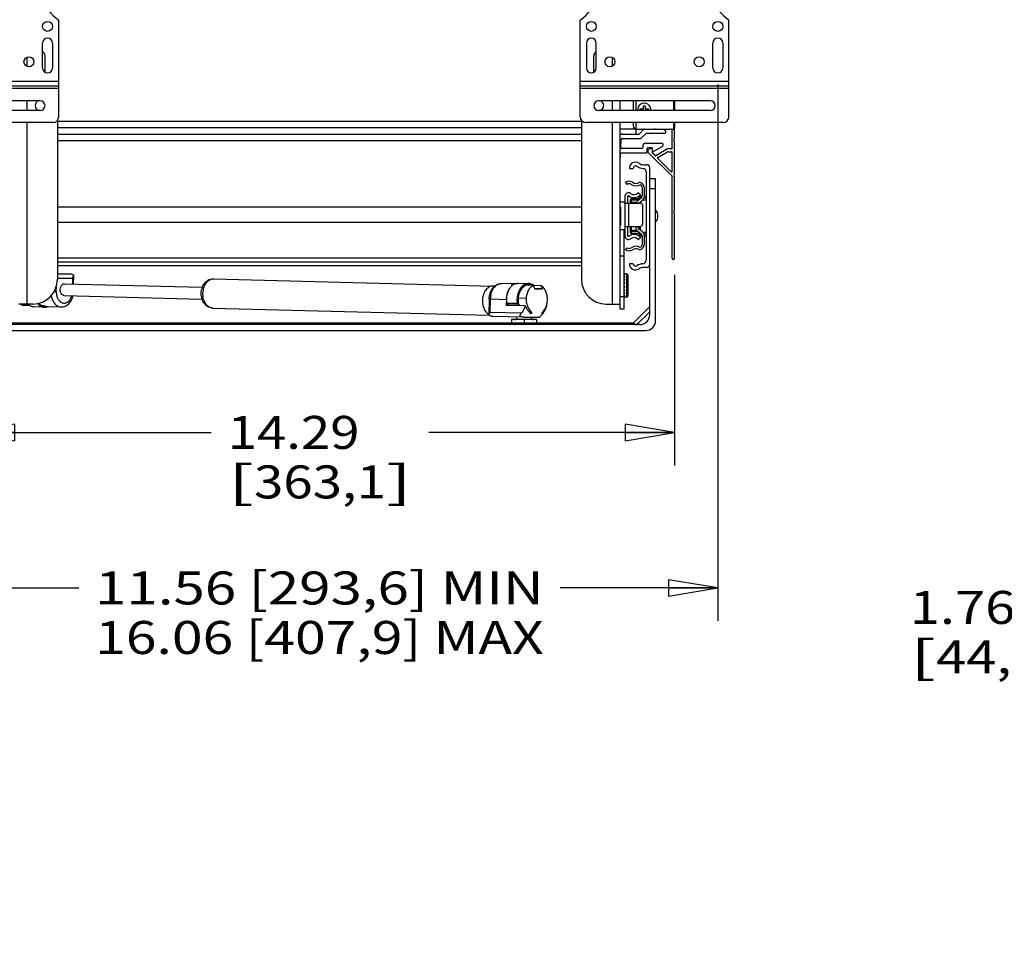
# Model space of a CAD drawing. Units: inches. Extents: x 0 to 17, y 0 to 11.
# Drawn here: x 2.1 to 5.8, y 3.8 to 7.3 of the extents above; entities that cross this region are included whole.
import ezdxf
from ezdxf.enums import TextEntityAlignment as Align

# ---------------------------------------------------------------- set-up
doc = ezdxf.new("R2010")
doc.units = ezdxf.units.IN
doc.header["$LTSCALE"] = 0.935
doc.header["$MEASUREMENT"] = 0
doc.layers.get('0').update_dxf_attribs({"linetype": 'CONTINUOUS'})
doc.layers.add('02___PRT_ALL_AXES', color=7, linetype='CONTINUOUS')
doc.styles.get("Standard").update_dxf_attribs({"font": 'bluprnt.ttf'})
doc.dimstyles.new('DIMSTYLE_1', dxfattribs={"dimtxt": 0.125, "dimasz": 0.1875, "dimexe": 0.125, "dimexo": 0.0625, "dimgap": 0.0625, "dimtad": 0, "dimtih": 1, "dimtoh": 1, "dimdec": 3, "dimlfac": 5.319149, "dimzin": 4, "dimdsep": 46, "dimtxsty": 'Standard', "dimblk": 'CLOSED', "dimblk1": 'CLOSED', "dimblk2": 'CLOSED', "dimcen": 0.09, "dimadec": 3, "dimazin": 1, "dimtfac": 1, "dimtdec": 3, "dimtofl": 0, "dimtmove": 0, "dimatfit": 3, "dimldrblk": 'CLOSED', "dimfxl": 0, "dimtolj": 1, "dimtzin": 4, "dimarcsym": 0})
doc.dimstyles.new('DIMSTYLE_2', dxfattribs={"dimtxt": 0.125, "dimasz": 0.1875, "dimexe": 0.125, "dimexo": 0.0625, "dimgap": 0.0625, "dimtad": 0, "dimtih": 1, "dimtoh": 1, "dimlfac": 5.319149, "dimzin": 4, "dimdsep": 46, "dimtxsty": 'Standard', "dimblk": 'CLOSED', "dimblk1": 'CLOSED', "dimblk2": 'CLOSED', "dimcen": 0.09, "dimadec": 3, "dimazin": 1, "dimtfac": 1, "dimtdec": 3, "dimtofl": 0, "dimtmove": 0, "dimatfit": 3, "dimldrblk": 'CLOSED', "dimfxl": 0, "dimtolj": 1, "dimtzin": 4, "dimarcsym": 0})

# ---------------------------------------------------------------- blocks, each defined once
blk = doc.blocks.new('_CLOSED')
at = {"color": 0, "linetype": 'ByBlock'}
for p, q in [((0, 0), (-1, 0.167)), ((-1, 0.167), (-1, -0.167)), ((-1, -0.167), (0, 0)), ((-1, 0), (0, 0))]:
    blk.add_line(p, q, dxfattribs=at)
blk = doc.blocks.new('*D1')
at = {"color": 7, "linetype": 'Continuous'}
for p, q in [((1.7029, 7.0544), (1.7029, 5.0844)), ((4.7226, 7.0544), (4.7226, 5.0844)), ((1.7029, 5.1469), (2.3002, 5.1469)), ((4.7226, 5.1469), (4.1252, 5.1469)), ((1.7029, 5.0844), (1.7029, 5.0219)), ((4.7226, 5.0844), (4.7226, 5.0219))]:
    blk.add_line(p, q, dxfattribs=at)
at = {"color": 7, "linetype": 'Continuous', "xscale": 0.1875, "yscale": 0.1875, "zscale": 0.1875, "rotation": 180}
blk.add_blockref('_CLOSED', (1.7029, 5.1469), dxfattribs=at)
at = {"color": 7, "linetype": 'Continuous', "xscale": 0.1875, "yscale": 0.1875, "zscale": 0.1875}
blk.add_blockref('_CLOSED', (4.7226, 5.1469), dxfattribs=at)
at = {"color": 7, "linetype": 'Continuous'}
for s, p, p2 in [('11.56 [293,6] MIN', (2.3627, 5.0844), (4.0627, 5.0844)), ('16.06 [407,9] MAX', (2.3627, 4.8969), (4.0627, 4.8969))]:
    blk.add_text(s, height=0.125, dxfattribs=at).set_placement(p, p2, align=Align.FIT)
blk = doc.blocks.new('*D2')
at = {"color": 7, "linetype": 'Continuous'}
for p, q in [((1.871, 6.3335), (1.871, 5.6113)), ((4.5584, 6.3335), (4.5584, 5.6113)), ((1.871, 5.7363), (2.8022, 5.7363)), ((4.5584, 5.7363), (3.6272, 5.7363))]:
    blk.add_line(p, q, dxfattribs=at)
at = {"color": 7, "linetype": 'Continuous', "xscale": 0.1875, "yscale": 0.1875, "zscale": 0.1875, "rotation": 180}
blk.add_blockref('_CLOSED', (1.871, 5.7363), dxfattribs=at)
at = {"color": 7, "linetype": 'Continuous', "xscale": 0.1875, "yscale": 0.1875, "zscale": 0.1875}
blk.add_blockref('_CLOSED', (4.5584, 5.7363), dxfattribs=at)
at = {"color": 7, "linetype": 'Continuous'}
for s, p, p2 in [('14.29', (2.8647, 5.6738), (3.3647, 5.6738)), ('[', (2.8647, 5.4863), (2.9647, 5.4863)), ('363,1', (2.9647, 5.4863), (3.4647, 5.4863)), (']', (3.4647, 5.4863), (3.5647, 5.4863))]:
    blk.add_text(s, height=0.125, dxfattribs=at).set_placement(p, p2, align=Align.FIT)
blk = doc.blocks.new('*D8')
at = {"color": 7, "linetype": 'Continuous'}
for p, q in [((6.2999, 5.0733), (6.1124, 5.0733)), ((6.2999, 4.6654), (6.2999, 5.0733)), ((7.5998, 4.6654), (6.1749, 4.6654)), ((7.9194, 4.335), (6.1749, 4.335)), ((6.2999, 4.335), (6.2999, 3.835))]:
    blk.add_line(p, q, dxfattribs=at)
at = {"color": 7, "linetype": 'Continuous', "xscale": 0.1875, "yscale": 0.1875, "zscale": 0.1875}
for p, rotation in [((6.2999, 4.6654), 270), ((6.2999, 4.335), 90)]:
    blk.add_blockref('_CLOSED', p, dxfattribs=dict(at, rotation=rotation))
at = {"color": 7, "linetype": 'Continuous'}
for s, p, p2 in [('1.76', (5.4499, 5.0108), (5.8499, 5.0108)), ('[', (5.4499, 4.8233), (5.5499, 4.8233)), ('44,6', (5.5499, 4.8233), (5.9499, 4.8233)), (']', (5.9499, 4.8233), (6.0499, 4.8233))]:
    blk.add_text(s, height=0.125, dxfattribs=at).set_placement(p, p2, align=Align.FIT)

msp = doc.modelspace()

# ---------------------------------------------------------------- linework, layer by layer
at = {"color": 3, "linetype": 'Continuous'}
for p, q in [((2.10316, 7.15713), (2.10316, 7.12358)), ((2.173, 7.10042), (2.173, 7.16235)), ((2.10316, 6.99297), (2.10316, 6.95574)), ((2.10316, 6.91006), (2.10316, 6.22235)), ((2.2199, 6.91862), (2.2199, 6.31635)), ((2.1259, 6.22235), (2.07345, 6.22235))]:
    msp.add_line(p, q, dxfattribs=at)
at = {"color": 7, "linetype": 'Continuous'}
for p, q in [((4.4024, 6.95574), (4.4024, 6.99297)), ((4.41368, 6.95574), (4.41368, 6.99297)), ((4.55463, 6.99297), (4.55463, 6.95574)), ((4.55839, 6.99297), (4.55839, 6.95574)), ((4.42815, 6.96169), (4.44037, 6.96169)), ((4.42815, 6.95574), (4.42815, 6.96169)), ((4.44037, 6.97391), (4.44714, 6.97391)), ((4.44037, 6.96169), (4.44037, 6.97391)), ((4.44714, 6.97391), (4.44714, 6.96169)), ((4.44714, 6.96169), (4.45936, 6.96169)), ((4.45936, 6.96169), (4.45936, 6.95574)), ((4.20556, 6.91412), (2.2199, 6.91412)), ((4.4024, 6.89664), (4.4024, 6.91006)), ((4.41368, 6.88536), (4.41368, 6.91006)), ((4.55463, 6.91006), (4.55463, 6.88536)), ((4.55839, 6.91006), (4.55839, 6.88912)), ((4.20556, 6.88968), (2.2199, 6.88968)), ((4.41358, 6.88536), (4.35201, 6.88536)), ((4.35201, 6.86656), (4.42309, 6.86656)), ((4.41358, 6.86656), (4.41358, 6.88536)), ((4.41368, 6.88536), (4.55844, 6.88536)), ((4.44223, 6.88453), (4.42508, 6.86738)), ((4.43209, 6.85046), (4.44924, 6.86761)), ((4.52142, 6.86844), (4.45123, 6.86844)), ((4.51447, 6.88536), (4.52283, 6.88053)), ((4.52424, 6.87809), (4.52424, 6.87126)), ((4.54904, 6.81204), (4.54904, 6.88348)), ((4.55844, 6.84964), (4.55844, 6.88536)), ((4.20556, 6.86524), (2.2199, 6.86524)), ((4.20556, 6.8408), (2.2199, 6.8408)), ((4.35453, 6.81498), (4.3558, 6.84424)), ((4.36144, 6.84964), (4.4301, 6.84964)), ((4.44907, 6.83176), (4.51105, 6.83176)), ((4.51387, 6.82894), (4.51387, 6.82211)), ((4.35201, 6.7574), (4.35354, 6.79242)), ((4.35636, 6.79512), (4.45189, 6.79512)), ((4.43497, 6.81204), (4.35734, 6.81204)), ((4.43779, 6.82048), (4.43779, 6.81486)), ((4.45471, 6.79794), (4.45471, 6.81204)), ((4.47201, 6.81486), (4.45753, 6.81486)), ((4.45781, 6.80618), (4.47285, 6.81486)), ((4.45781, 6.80618), (4.45781, 6.79831)), ((4.54849, 6.70764), (4.45781, 6.79831)), ((4.47473, 6.79547), (4.47473, 6.81298)), ((4.48477, 6.78465), (4.47528, 6.79414)), ((4.51246, 6.81967), (4.47906, 6.80038)), ((4.53174, 6.81016), (4.48704, 6.78435)), ((4.4948, 6.77797), (4.52956, 6.79804)), ((4.54716, 6.81016), (4.53174, 6.81016)), ((4.53426, 6.7993), (4.54716, 6.7993)), ((4.54904, 6.72492), (4.54904, 6.79742)), ((4.54583, 6.7236), (4.49441, 6.77502)), ((4.38736, 6.73627), (4.40146, 6.73627)), ((4.44203, 6.75037), (4.45316, 6.75037)), ((4.45034, 6.72507), (4.45034, 6.38828)), ((4.46444, 6.18224), (4.46444, 6.73909)), ((4.37852, 6.67585), (4.37326, 6.68363)), ((4.48662, 6.69679), (4.46444, 6.69679)), ((4.48662, 6.16005), (4.48662, 6.69679)), ((4.54904, 6.39603), (4.54904, 6.70631)), ((4.55844, 6.57516), (4.55844, 6.70488)), ((4.42937, 6.63638), (4.4212, 6.64415)), ((4.4353, 6.66521), (4.4353, 6.63085)), ((4.4447, 6.63334), (4.4447, 6.66032)), ((4.48662, 6.65919), (4.46444, 6.65919)), ((4.36762, 6.60796), (4.35201, 6.60796)), ((4.37044, 6.63099), (4.37044, 6.48059)), ((4.37044, 6.60507), (4.42872, 6.60507)), ((4.38172, 6.60507), (4.38172, 6.63099)), ((4.38454, 6.60507), (4.38454, 6.51663)), ((4.43163, 6.6234), (4.42017, 6.61459)), ((4.42393, 6.60562), (4.43539, 6.61443)), ((4.20556, 6.58945), (2.2199, 6.58945)), ((4.35201, 6.59104), (4.35352, 6.59104)), ((4.35352, 6.58811), (4.35201, 6.58811)), ((4.35352, 6.59104), (4.35352, 6.52054)), ((4.43718, 6.59661), (4.43718, 6.52509)), ((4.20556, 6.53192), (2.2199, 6.53192)), ((4.55844, 6.39603), (4.55844, 6.56764)), ((4.35201, 6.52348), (4.35352, 6.52348)), ((4.35352, 6.52054), (4.35201, 6.52054)), ((4.36762, 6.50372), (4.35201, 6.50372)), ((4.36705, 6.20261), (4.36705, 6.50372)), ((4.37044, 6.51663), (4.42872, 6.51663)), ((4.38172, 6.48059), (4.38172, 6.51663)), ((4.41086, 6.51663), (4.41086, 6.51591)), ((4.42017, 6.497), (4.43163, 6.48819)), ((4.42026, 6.51342), (4.42026, 6.51663)), ((4.43539, 6.49716), (4.42393, 6.50597)), ((4.4212, 6.46743), (4.42937, 6.47521)), ((4.4353, 6.48074), (4.4353, 6.44638)), ((4.4447, 6.45127), (4.4447, 6.47825)), ((4.37326, 6.42795), (4.37852, 6.43574)), ((4.20556, 6.39682), (2.2199, 6.39682)), ((2.2199, 6.38215), (4.20556, 6.38215)), ((4.35201, 6.40565), (4.36705, 6.40565)), ((4.35201, 6.20261), (4.35201, 6.40565)), ((4.20556, 6.36711), (2.2199, 6.36711)), ((4.40146, 6.37531), (4.38736, 6.37531)), ((4.45316, 6.36121), (4.44203, 6.36121)), ((2.2199, 6.33711), (2.26694, 6.33589)), ((2.26656, 6.3359), (2.2199, 6.3359)), ((2.2199, 6.32083), (2.27693, 6.32083)), ((2.26695, 6.33589), (2.26656, 6.3359)), ((2.27693, 6.32083), (2.27663, 6.29858)), ((2.28087, 6.29847), (2.2813, 6.33126)), ((2.2813, 6.33127), (2.2813, 6.33137)), ((2.81065, 6.31806), (2.81136, 6.31806)), ((2.81136, 6.31806), (3.87083, 6.29063)), ((4.37645, 6.3376), (4.36705, 6.3376)), ((4.3699, 6.33718), (4.3699, 6.33748)), ((4.3699, 6.33314), (4.3699, 6.33428)), ((4.3699, 6.32514), (4.3699, 6.32703)), ((4.3699, 6.31399), (4.3699, 6.31644)), ((4.37645, 6.3376), (4.37645, 6.24811)), ((4.38115, 6.3329), (4.38115, 6.25281)), ((2.21533, 6.26958), (2.21558, 6.28823)), ((2.24618, 6.29937), (2.24647, 6.29936)), ((2.24647, 6.29936), (2.76859, 6.28584)), ((3.87083, 6.29063), (3.87013, 6.29064)), ((3.90196, 6.30018), (3.9027, 6.30017)), ((3.95212, 6.29889), (3.9027, 6.30017)), ((3.94615, 6.29485), (3.93948, 6.29502)), ((3.95133, 6.2989), (3.95208, 6.29889)), ((3.96615, 6.3013), (4.00576, 6.30028)), ((3.98688, 6.28901), (3.983, 6.28911)), ((3.99314, 6.29338), (3.98898, 6.29349)), ((4.02236, 6.29287), (3.99355, 6.29362)), ((4.02257, 6.29249), (4.02258, 6.29362)), ((4.02258, 6.29362), (4.05139, 6.29287)), ((4.02814, 6.28044), (4.05746, 6.27969)), ((4.05746, 6.27969), (4.02843, 6.27969)), ((4.3672, 6.29945), (4.36705, 6.29952)), ((4.36705, 6.28808), (4.3699, 6.28949)), ((4.3699, 6.30077), (4.3699, 6.30353)), ((4.3699, 6.28678), (4.3699, 6.28958)), ((4.3699, 6.27338), (4.3699, 6.27595)), ((2.24532, 6.25497), (2.76744, 6.24145)), ((3.85593, 6.24209), (3.85511, 6.18049)), ((3.85593, 6.24209), (3.86036, 6.2419)), ((3.85968, 6.19065), (3.86036, 6.2419)), ((3.86036, 6.2419), (3.9211, 6.24033)), ((3.9211, 6.24033), (3.92081, 6.21867)), ((3.99555, 6.24346), (3.96674, 6.2442)), ((4.36705, 6.24961), (4.35201, 6.24961)), ((4.37645, 6.24811), (4.36705, 6.24811)), ((4.3699, 6.26188), (4.3699, 6.26398)), ((4.3699, 6.25342), (4.3699, 6.25483)), ((4.3699, 6.24882), (4.3699, 6.2494)), ((2.08503, 6.21888), (2.11205, 6.21818)), ((2.17027, 6.21045), (2.13066, 6.21148)), ((2.14893, 6.222), (2.15232, 6.22192)), ((2.15387, 6.21809), (2.15748, 6.218)), ((2.15926, 6.21696), (2.1679, 6.21673)), ((2.1843, 6.21286), (2.23372, 6.21158)), ((2.80848, 6.20707), (3.85573, 6.17996)), ((3.92081, 6.21867), (3.99247, 6.21681)), ((3.92264, 6.22697), (3.96226, 6.22595)), ((3.92373, 6.22279), (3.96334, 6.22177)), ((3.92539, 6.21855), (3.92373, 6.22279)), ((3.92527, 6.21855), (3.92527, 6.21886)), ((3.96334, 6.22177), (3.965, 6.21753)), ((3.96405, 6.22507), (3.96846, 6.22496)), ((3.96682, 6.21748), (3.96482, 6.22258)), ((4.07355, 6.21683), (4.07359, 6.21696)), ((4.07413, 6.21681), (4.07355, 6.21683)), ((4.36705, 6.20261), (4.35201, 6.20261)), ((4.40149, 6.1499), (4.46444, 6.21284)), ((3.97764, 6.1876), (3.85968, 6.19065)), ((3.98547, 6.17286), (3.86948, 6.17586)), ((4.03545, 6.16344), (3.94102, 6.16344)), ((3.94102, 6.16344), (3.94102, 6.1499)), ((3.98585, 6.17285), (3.98545, 6.17286)), ((3.98823, 6.16344), (3.98823, 6.1499)), ((4.01748, 6.19083), (4.00903, 6.19105)), ((4.01301, 6.18722), (4.01397, 6.18689)), ((4.01397, 6.18689), (4.01401, 6.18689)), ((4.03545, 6.16344), (4.03545, 6.1499)), ((4.0561, 6.18722), (4.05522, 6.18724)), ((4.05547, 6.18689), (4.05548, 6.18689)), ((4.05548, 6.18689), (4.0561, 6.18722)), ((4.46444, 6.19325), (4.41582, 6.14464)), ((1.97644, 6.12245), (4.44902, 6.12245)), ((4.42684, 6.14464), (1.99863, 6.14464)), ((4.40433, 6.1499), (2.02113, 6.1499))]:
    msp.add_line(p, q, dxfattribs=at)
at = {"color": 3, "linetype": 'Continuous'}
for centre, radius, start, end in [((2.1541, 7.16235), 0.01889, 0, 60.47312), ((2.1541, 6.97435), 0.01889, 99.39023, 260.60977), ((2.1259, 6.31635), 0.094, 270, 360)]:
    msp.add_arc(centre, radius, start, end, dxfattribs=at)
at = {"color": 7, "linetype": 'Continuous'}
for centre, radius, start, end in [((4.36144, 6.844), 0.02256, 90, 114.72777), ((4.35734, 6.844), 0.02256, 90, 103.66172), ((4.41368, 6.89664), 0.01128, 180, 269.99997), ((4.41368, 6.89648), 0.01112, 264.08812, 269.9651), ((4.42309, 6.86938), 0.00282, 270, 315), ((4.44422, 6.88254), 0.00282, 90, 135), ((4.45123, 6.86562), 0.00282, 90, 135), ((4.48329, 6.88724), 0.00188, 270, 360), ((4.52142, 6.87126), 0.00282, 270, 360), ((4.52142, 6.87809), 0.00282, 0, 60), ((4.54716, 6.88348), 0.00188, 0, 89.99963), ((4.39394, 6.88536), 0.1645, 0, 1.31577), ((4.36144, 6.844), 0.00564, 90, 177.5), ((4.4301, 6.85246), 0.00282, 270, 315), ((4.44907, 6.82048), 0.01128, 90, 180), ((4.51105, 6.82894), 0.00282, 0, 90), ((4.55844, 6.84588), 0.00376, 90, 270), ((4.35636, 6.7923), 0.00282, 90, 177.5), ((4.35734, 6.81486), 0.00282, 177.5, 270), ((4.43497, 6.81486), 0.00282, 270, 360), ((4.45189, 6.79794), 0.00282, 270, 360), ((4.45753, 6.81204), 0.00282, 90, 180), ((4.47285, 6.81298), 0.00188, 0, 90), ((4.47661, 6.79547), 0.00188, 180, 225), ((4.47765, 6.80282), 0.00282, 180, 300), ((4.51105, 6.82211), 0.00282, 300, 360), ((4.53426, 6.7899), 0.0094, 90, 120), ((4.54716, 6.81204), 0.00188, 270, 360), ((4.54716, 6.79742), 0.00188, 0, 90), ((4.41086, 6.73627), 0.0235, 56.44269, 180), ((4.44203, 6.78327), 0.0329, 236.44269, 270), ((4.4861, 6.78598), 0.00188, 225, 300), ((4.49574, 6.77635), 0.00188, 120, 225), ((4.41086, 6.73627), 0.0094, 56.44269, 180), ((4.44203, 6.78327), 0.047, 236.44269, 267.07272), ((4.43906, 6.72507), 0.01128, 0, 87.07272), ((4.45316, 6.73909), 0.01128, 0, 90), ((4.54716, 6.72492), 0.00188, 225, 360), ((4.38642, 6.66416), 0.0235, 55.9442, 124.0558), ((4.41274, 6.7031), 0.0235, 235.9442, 293.80945), ((4.43185, 6.65978), 0.02386, 100.54628, 113.80945), ((4.42084, 6.66032), 0.02386, 0, 73.81852), ((4.54716, 6.70631), 0.00188, 0, 45), ((4.55844, 6.70864), 0.00376, 90, 270), ((4.3836, 6.63099), 0.01316, 53.48623, 180), ((4.38642, 6.66416), 0.0141, 55.9442, 124.0558), ((4.40485, 6.6597), 0.02256, 233.48623, 316.4321), ((4.41274, 6.7031), 0.0329, 235.9442, 298.65839), ((4.4259, 6.66521), 0.0094, 0, 73.82619), ((4.36762, 6.60514), 0.00282, 0, 90), ((4.3836, 6.63099), 0.00188, 53.48623, 180), ((4.40485, 6.6597), 0.03384, 233.48623, 316.4321), ((4.43471, 6.59568), 0.02386, 127.56859, 156.80264), ((4.42966, 6.59817), 0.0094, 127.56859, 132.69517), ((4.42872, 6.59661), 0.00846, 0, 90), ((4.4259, 6.63085), 0.0094, 307.56859, 360), ((4.42084, 6.63334), 0.02386, 307.56859, 360), ((4.55844, 6.5714), 0.00376, 90, 270), ((4.36762, 6.50654), 0.00282, 270, 360), ((4.43471, 6.51591), 0.02386, 180, 232.43141), ((4.42966, 6.51342), 0.0094, 180, 232.43141), ((4.42872, 6.52509), 0.00846, 270, 360), ((4.42084, 6.47825), 0.02386, 0, 52.43141), ((4.3836, 6.48059), 0.01316, 180, 306.51377), ((4.3836, 6.48059), 0.00188, 180, 306.51377), ((4.40485, 6.45189), 0.03384, 43.5679, 126.51377), ((4.40485, 6.45189), 0.02256, 43.5679, 126.51377), ((4.4259, 6.48074), 0.0094, 0, 52.43141), ((4.38642, 6.44742), 0.0235, 235.9442, 304.0558), ((4.38642, 6.44742), 0.0141, 235.9442, 304.0558), ((4.41274, 6.40848), 0.0329, 61.34161, 124.0558), ((4.41274, 6.40848), 0.0235, 66.19055, 124.0558), ((4.43185, 6.45181), 0.02386, 246.19055, 259.45754), ((4.42084, 6.45127), 0.02386, 286.18454, 360), ((4.4259, 6.44638), 0.0094, 286.17381, 360), ((4.43718, 6.38828), 0.01316, 274.6301, 360), ((4.55374, 6.39603), 0.0047, 180, 360), ((4.41086, 6.37531), 0.0235, 180, 303.55731), ((4.41086, 6.37531), 0.0094, 180, 303.55731), ((4.44203, 6.32831), 0.047, 94.6301, 123.55731), ((4.44203, 6.32831), 0.0329, 90, 123.55731), ((4.45316, 6.37249), 0.01128, 270, 360), ((2.81035, 6.2793), 0.03877, 88.51711, 90), ((4.37645, 6.3329), 0.0047, 0, 90), ((2.21579, 6.96662), 0.69704, 269.31488, 269.96253), ((2.27661, 6.26874), 0.06129, 179.21954, 186.8312), ((2.82928, 6.26283), 0.06494, 159.23342, 167.5402), ((2.82963, 6.26875), 0.05722, 147.04329, 152.05688), ((3.86982, 6.25159), 0.03905, 80.86222, 88.50599), ((3.90196, 6.27164), 0.02854, 90.00023, 91.033), ((4.01063, 6.2578), 0.04177, 126.63021, 131.41869), ((4.01466, 6.25647), 0.04279, 130.48584, 132.25094), ((4.01385, 6.25742), 0.04154, 128.89939, 130.48484), ((3.99276, 6.26661), 0.02678, 90.0362, 99.94924), ((3.99274, 6.26703), 0.02635, 89.14875, 89.99993), ((4.01019, 6.26275), 0.03507, 118.3316, 119.1009), ((3.94467, 6.24948), 0.08898, 28.90585, 29.18692), ((2.8293, 6.26131), 0.065, 189.26133, 197.79807), ((3.94287, 6.24083), 0.08252, 168.58598, 179.2542), ((4.00743, 6.23907), 0.08564, 179.20231, 188.11794), ((4.04765, 6.23808), 0.08626, 179.23397, 188.08628), ((4.04557, 6.23809), 0.08262, 179.20637, 187.80498), ((4.08211, 6.24463), 0.08657, 180.77471, 184.12608), ((3.99401, 6.23997), 0.08295, 358.91289, 2.40729), ((4.37645, 6.25281), 0.0047, 270, 360), ((2.18086, 6.25518), 0.04801, 220.18054, 224.07605), ((2.1786, 6.25395), 0.04361, 222.28433, 227.12077), ((2.17668, 6.25188), 0.04079, 227.11419, 230.45473), ((2.18219, 6.25502), 0.04461, 221.82601, 224.76396), ((2.1809, 6.25375), 0.0428, 224.77215, 226.56218), ((2.18006, 6.25286), 0.04157, 226.56338, 228.12927), ((2.17584, 6.24726), 0.03455, 237.9015, 241.31092), ((2.8092, 6.23433), 0.02727, 263.35646, 268.49773), ((3.98833, 6.23964), 0.08882, 311.18752, 339.52844), ((3.99436, 6.23736), 0.08237, 339.55014, 345.55683), ((3.9511, 6.17472), 0.01128, 270, 353.57269), ((4.04421, 10.46761), 4.29516, 269.22142, 269.60095), ((4.02536, 6.17472), 0.01128, 191.04801, 270), ((4.42684, 6.18224), 0.0376, 270, 360), ((4.44902, 6.16005), 0.0376, 270, 360)]:
    msp.add_arc(centre, radius, start, end, dxfattribs=at)
for centre, major_axis, ratio, start_param, end_param in [((4.55463, 6.88912), (0.00376, 0), 1, -1.5707959, -1.4340562), ((4.55463, 6.88912), (0, 0.00376), 1, -3.0048525, -1.5721868), ((4.37275, 6.29285), (0.09035, -0.00616), 0.4905293, 1.6357602, 1.6673094), ((4.37275, 6.29285), (0.09035, 0.00616), 0.4905293, 1.5688681, 1.6004173), ((4.37275, 6.29285), (0.08988, -0.02247), 0.4305124, 1.7095245, 1.7410737), ((4.37275, 6.29285), (0.08988, 0.02247), 0.4305124, 1.4951038, 1.526653), ((4.37275, 6.29285), (0.08972, -0.03378), 0.3270538, 1.7248312, 1.7563804), ((4.37275, 6.29285), (0.08972, 0.03378), 0.3270538, 1.4797971, 1.5113463), ((4.37275, 6.29285), (0.09, -0.04067), 0.2073292, 1.6957217, 1.7272709), ((4.37275, 6.29285), (0.09, 0.04067), 0.2073292, 1.5089066, 1.5404557), ((3.99216, 6.23954), (-0.05303, 0.05514), 0.4140197, -0.3789129, -0.0154045), ((3.99216, 6.23954), (-0.05303, 0.05514), 0.4140197, -0.4259167, -0.3969681), ((4.37275, 6.29285), (0.09032, -0.04411), 0.0832318, 1.6429371, 1.6744863), ((4.37275, 6.29285), (0.09032, 0.04411), 0.0832318, 1.5616912, 1.5932404), ((4.37275, 6.29285), (0.09038, -0.04459), 0.0416293, -1.6133295, -1.5817804), ((4.37275, 6.29285), (0.09038, 0.04459), 0.0416293, -1.6543971, -1.6228479), ((4.37275, 6.29285), (0.09013, -0.04216), 0.1661709, -1.5562796, -1.5247304), ((4.37275, 6.29285), (0.09013, 0.04216), 0.1661709, -1.7114471, -1.6798979), ((4.37275, 6.29285), (0.08978, -0.03651), 0.288107, -1.5172398, -1.4856906), ((4.37275, 6.29285), (0.08978, 0.03651), 0.288107, -1.7504869, -1.7189377), ((4.37275, 6.29285), (0.08976, -0.0268), 0.3991631, -1.5152434, -1.4836943), ((4.37275, 6.29285), (0.08976, 0.0268), 0.3991631, -1.7524832, -1.720934), ((4.37275, 6.29285), (0.09021, 0.01208), 0.4775766, -1.6977059, -1.6661568), ((4.37275, 6.29285), (0.09021, -0.01208), 0.4775766, -1.5698089, -1.5384715), ((2.14426, 6.27221), (-0.05303, 0.05514), 0.4140197, -3.884014, -3.5385565), ((4.44535, 6.15388), (0.04129, 0.00297), 0.2496852, -3.0429958, -2.3852888)]:
    msp.add_ellipse(centre, major_axis=major_axis, ratio=ratio, start_param=start_param, end_param=end_param, dxfattribs=at)
for points, knots in [([(4.4024, 6.89664), (4.4024, 6.89543), (4.4028, 6.89294), (4.40467, 6.88945), (4.40734, 6.88711), (4.41011, 6.88584), (4.41171, 6.8855), (4.41254, 6.88542)], [0, 0, 0, 0, 0.2190348, 0.4497809, 0.7061652, 0.8486806, 1, 1, 1, 1]), ([(2.2813, 6.33137), (2.28027, 6.33212), (2.27589, 6.33469), (2.27074, 6.33579), (2.26695, 6.33589)], [0, 0, 0, 0, 0.2511502, 1, 1, 1, 1]), ([(2.27693, 6.32083), (2.27814, 6.32253), (2.27971, 6.32513), (2.28101, 6.32873), (2.28129, 6.33046), (2.2813, 6.33127)], [0, 0, 0, 0, 0.5470207, 0.7868673, 1, 1, 1, 1]), ([(2.77477, 6.29788), (2.77875, 6.30375), (2.7891, 6.31404), (2.80339, 6.31807), (2.81035, 6.31807)], [0, 0, 0, 0, 0.5046599, 1, 1, 1, 1]), ([(2.78162, 6.29987), (2.78505, 6.30514), (2.79325, 6.31417), (2.80515, 6.31806), (2.81065, 6.31806)], [0, 0, 0, 0, 0.533248, 1, 1, 1, 1]), ([(2.23684, 6.25887), (2.23459, 6.2611), (2.23118, 6.26721), (2.22977, 6.27757), (2.23171, 6.28785), (2.23543, 6.29378), (2.23779, 6.29589)], [0, 0, 0, 0, 0.2354485, 0.4999471, 0.7644717, 1, 1, 1, 1]), ([(2.23779, 6.29589), (2.23897, 6.29696), (2.24159, 6.29871), (2.2447, 6.29937), (2.24618, 6.29937)], [0, 0, 0, 0, 0.5186185, 1, 1, 1, 1]), ([(2.76856, 6.28586), (2.76896, 6.28693), (2.77068, 6.2911), (2.77287, 6.29508), (2.77476, 6.29787)], [0, 0, 0, 0, 0.2528337, 1, 1, 1, 1]), ([(2.77373, 6.24127), (2.77274, 6.24485), (2.76988, 6.25952), (2.77132, 6.27505), (2.77488, 6.28569)], [0, 0, 0, 0, 0.2486455, 1, 1, 1, 1]), ([(2.77488, 6.28569), (2.77517, 6.28656), (2.77637, 6.28993), (2.77784, 6.2932), (2.77909, 6.29556)], [0, 0, 0, 0, 0.2548101, 1, 1, 1, 1]), ([(3.87013, 6.29064), (3.86556, 6.29064), (3.85581, 6.28804), (3.84388, 6.27778), (3.83519, 6.26285), (3.83048, 6.2449), (3.83016, 6.22589), (3.8343, 6.20787), (3.84247, 6.19282), (3.85071, 6.18549), (3.85514, 6.18312)], [0, 0, 0, 0, 0.1018633, 0.2147435, 0.34222, 0.4810089, 0.6237587, 0.7618787, 0.8882361, 1, 1, 1, 1]), ([(3.85593, 6.24209), (3.85602, 6.24948), (3.85775, 6.26054), (3.86324, 6.27396), (3.8688, 6.28286), (3.87572, 6.29034), (3.88389, 6.29602), (3.89303, 6.29955), (3.8995, 6.30025), (3.9027, 6.30017)], [0, 0, 0, 0, 0.2683609, 0.3988321, 0.5252436, 0.6476249, 0.7667661, 0.8838541, 1, 1, 1, 1]), ([(3.86198, 6.25716), (3.86318, 6.26303), (3.86675, 6.2741), (3.87572, 6.28807), (3.88588, 6.2962), (3.89473, 6.29952), (3.89923, 6.30013), (3.90144, 6.30017)], [0, 0, 0, 0, 0.2871433, 0.5503213, 0.785025, 0.8941217, 1, 1, 1, 1]), ([(3.93352, 6.28142), (3.93155, 6.27864), (3.92429, 6.26611), (3.92124, 6.25135), (3.9211, 6.24033)], [0, 0, 0, 0, 0.2359582, 1, 1, 1, 1]), ([(3.92179, 6.24026), (3.92187, 6.24585), (3.92307, 6.25686), (3.92793, 6.27224), (3.9355, 6.28533), (3.94242, 6.29222), (3.94615, 6.29486)], [0, 0, 0, 0, 0.2717076, 0.5338262, 0.778002, 1, 1, 1, 1]), ([(3.94615, 6.29486), (3.94912, 6.29696), (3.954, 6.2995), (3.96095, 6.30113), (3.96443, 6.30135), (3.96615, 6.3013)], [0, 0, 0, 0, 0.5125101, 0.7580381, 1, 1, 1, 1]), ([(3.98025, 6.2892), (3.97416, 6.28316), (3.96717, 6.27122), (3.9624, 6.25368), (3.96147, 6.24409), (3.96141, 6.23923)], [0, 0, 0, 0, 0.472452, 0.732694, 1, 1, 1, 1]), ([(3.96296, 6.23923), (3.96303, 6.24417), (3.96377, 6.25154), (3.96606, 6.26102), (3.97041, 6.27367), (3.97654, 6.28343), (3.98299, 6.28912)], [0, 0, 0, 0, 0.2691595, 0.4014033, 0.530673, 1, 1, 1, 1]), ([(3.96674, 6.2442), (3.96706, 6.24857), (3.96839, 6.25715), (3.97347, 6.27263), (3.98021, 6.28299), (3.98589, 6.28815)], [0, 0, 0, 0, 0.269117, 0.5292648, 1, 1, 1, 1]), ([(4.00576, 6.30028), (4.00351, 6.30033), (3.99892, 6.29993), (3.99223, 6.29779), (3.98587, 6.2942), (3.98206, 6.29098), (3.98025, 6.2892)], [0, 0, 0, 0, 0.2366718, 0.4792135, 0.7325424, 1, 1, 1, 1]), ([(3.9857, 6.29132), (3.98865, 6.29351), (3.99352, 6.29616), (4.00048, 6.29788), (4.00398, 6.2981), (4.0057, 6.29806)], [0, 0, 0, 0, 0.5134166, 0.758631, 1, 1, 1, 1]), ([(3.98776, 6.28975), (3.98819, 6.2901), (3.9899, 6.29143), (3.99173, 6.29261), (3.99313, 6.29339)], [0, 0, 0, 0, 0.2548794, 1, 1, 1, 1]), ([(4.02236, 6.29287), (4.01861, 6.29085), (4.01147, 6.28512), (4.00334, 6.27345), (3.99773, 6.25921), (3.99594, 6.24881), (3.99555, 6.24346)], [0, 0, 0, 0, 0.2191243, 0.4612898, 0.724109, 1, 1, 1, 1]), ([(4.0057, 6.29806), (4.00849, 6.29798), (4.01417, 6.297), (4.01934, 6.29447), (4.02177, 6.2929)], [0, 0, 0, 0, 0.4902615, 1, 1, 1, 1]), ([(4.02437, 6.29359), (4.02162, 6.29562), (4.01569, 6.2989), (4.00901, 6.30019), (4.00576, 6.30028)], [0, 0, 0, 0, 0.5120794, 1, 1, 1, 1]), ([(4.02257, 6.29249), (4.02313, 6.29148), (4.02532, 6.28733), (4.02719, 6.28301), (4.02843, 6.27969)], [0, 0, 0, 0, 0.245713, 1, 1, 1, 1]), ([(4.0769, 6.24346), (4.07664, 6.2488), (4.07514, 6.25918), (4.0699, 6.27343), (4.06208, 6.28512), (4.05508, 6.29086), (4.05139, 6.29287)], [0, 0, 0, 0, 0.2773125, 0.5402325, 0.7816456, 1, 1, 1, 1]), ([(4.05139, 6.29287), (4.05197, 6.29184), (4.05425, 6.28756), (4.05619, 6.28311), (4.05746, 6.27969)], [0, 0, 0, 0, 0.2455592, 1, 1, 1, 1]), ([(2.19581, 6.25358), (2.1969, 6.24786), (2.20022, 6.23709), (2.20878, 6.22346), (2.21858, 6.21553), (2.22717, 6.21226), (2.23156, 6.21164), (2.23372, 6.21158)], [0, 0, 0, 0, 0.2873466, 0.5496023, 0.7837798, 0.8932245, 1, 1, 1, 1]), ([(2.21576, 6.26145), (2.2163, 6.25697), (2.21831, 6.24842), (2.22416, 6.23732), (2.23122, 6.23047), (2.23762, 6.22728), (2.24254, 6.22607), (2.24756, 6.22604), (2.2543, 6.22757), (2.26232, 6.23259), (2.26972, 6.24214), (2.27291, 6.24999), (2.27408, 6.25422)], [0, 0, 0, 0, 0.1457755, 0.2800529, 0.3999449, 0.4554636, 0.5090636, 0.5620607, 0.6158776, 0.7301862, 0.8584435, 1, 1, 1, 1]), ([(2.23372, 6.21158), (2.23636, 6.21152), (2.24167, 6.21196), (2.24934, 6.21434), (2.25644, 6.21826), (2.26499, 6.22536), (2.27347, 6.23722), (2.27738, 6.2483), (2.27868, 6.2541)], [0, 0, 0, 0, 0.1182291, 0.2370911, 0.357304, 0.4797219, 0.7331548, 1, 1, 1, 1]), ([(2.24531, 6.25497), (2.24379, 6.25501), (2.24061, 6.25579), (2.238, 6.25771), (2.23684, 6.25887)], [0, 0, 0, 0, 0.4813904, 1, 1, 1, 1]), ([(2.77298, 6.22912), (2.77124, 6.232), (2.76926, 6.23609), (2.76776, 6.24035), (2.76741, 6.24144)], [0, 0, 0, 0, 0.7471557, 1, 1, 1, 1]), ([(2.77975, 6.22673), (2.77912, 6.22783), (2.77664, 6.23247), (2.7748, 6.23743), (2.77373, 6.24127)], [0, 0, 0, 0, 0.2422237, 1, 1, 1, 1]), ([(3.97046, 6.21738), (3.96978, 6.21949), (3.9674, 6.22822), (3.96655, 6.23737), (3.96674, 6.2442)], [0, 0, 0, 0, 0.2445316, 1, 1, 1, 1]), ([(3.99577, 6.2384), (3.99611, 6.23359), (3.99741, 6.22529), (4.00098, 6.21409), (4.00663, 6.20234), (4.01272, 6.1947), (4.01748, 6.19083)], [0, 0, 0, 0, 0.2703969, 0.4675998, 0.6564836, 1, 1, 1, 1]), ([(4.07359, 6.21696), (4.07412, 6.21866), (4.07599, 6.22566), (4.07685, 6.23293), (4.07695, 6.2384)], [0, 0, 0, 0, 0.2448617, 1, 1, 1, 1]), ([(2.08503, 6.21888), (2.08458, 6.21912), (2.08277, 6.22017), (2.08106, 6.22137), (2.07983, 6.22235)], [0, 0, 0, 0, 0.2457167, 1, 1, 1, 1]), ([(2.11204, 6.21816), (2.11162, 6.21847), (2.10993, 6.21977), (2.10835, 6.2212), (2.10721, 6.22234)], [0, 0, 0, 0, 0.2456774, 1, 1, 1, 1]), ([(2.13066, 6.21148), (2.1274, 6.21156), (2.12072, 6.21285), (2.11479, 6.21614), (2.11204, 6.21816)], [0, 0, 0, 0, 0.487921, 1, 1, 1, 1]), ([(2.14636, 6.22178), (2.14804, 6.22005), (2.15158, 6.21693), (2.1575, 6.21335), (2.16378, 6.21109), (2.16812, 6.21051), (2.17027, 6.21045)], [0, 0, 0, 0, 0.2662255, 0.5192519, 0.7623166, 1, 1, 1, 1]), ([(2.17033, 6.21267), (2.1686, 6.21271), (2.16513, 6.21312), (2.15826, 6.21519), (2.15354, 6.21809), (2.15071, 6.22043)], [0, 0, 0, 0, 0.2413742, 0.4865917, 1, 1, 1, 1]), ([(2.15171, 6.21962), (2.15215, 6.21946), (2.15391, 6.21885), (2.15574, 6.21843), (2.15712, 6.21822)], [0, 0, 0, 0, 0.252564, 1, 1, 1, 1]), ([(2.15748, 6.218), (2.15703, 6.21828), (2.15523, 6.21947), (2.15353, 6.22082), (2.15231, 6.22191)], [0, 0, 0, 0, 0.2454906, 1, 1, 1, 1]), ([(2.17027, 6.21045), (2.17244, 6.21039), (2.17684, 6.21076), (2.18107, 6.21206), (2.18312, 6.21291)], [0, 0, 0, 0, 0.494302, 1, 1, 1, 1]), ([(2.17829, 6.21357), (2.17763, 6.2134), (2.17502, 6.21283), (2.17233, 6.21262), (2.17033, 6.21267)], [0, 0, 0, 0, 0.2523741, 1, 1, 1, 1]), ([(2.80848, 6.20707), (2.80136, 6.20725), (2.78684, 6.21187), (2.77673, 6.22291), (2.77297, 6.22913)], [0, 0, 0, 0, 0.4952839, 1, 1, 1, 1]), ([(2.80604, 6.20724), (2.80083, 6.20785), (2.79, 6.21258), (2.78274, 6.22156), (2.77975, 6.22673)], [0, 0, 0, 0, 0.467745, 1, 1, 1, 1]), ([(3.92373, 6.22279), (3.9236, 6.22312), (3.92312, 6.22448), (3.9228, 6.22589), (3.92264, 6.22697)], [0, 0, 0, 0, 0.2443916, 1, 1, 1, 1]), ([(3.96226, 6.22595), (3.96231, 6.22558), (3.96255, 6.22416), (3.96295, 6.22277), (3.96334, 6.22177)], [0, 0, 0, 0, 0.2553833, 1, 1, 1, 1]), ([(3.96482, 6.22258), (3.96469, 6.22292), (3.96419, 6.22431), (3.96387, 6.22576), (3.96372, 6.22687)], [0, 0, 0, 0, 0.2442988, 1, 1, 1, 1]), ([(3.99247, 6.21681), (3.99175, 6.21401), (3.98847, 6.20354), (3.98297, 6.19366), (3.97764, 6.1876)], [0, 0, 0, 0, 0.2641456, 1, 1, 1, 1]), ([(3.99247, 6.21681), (3.9932, 6.21515), (3.99618, 6.20876), (3.9998, 6.20267), (4.00288, 6.19845)], [0, 0, 0, 0, 0.2586417, 1, 1, 1, 1]), ([(4.00288, 6.19845), (4.00365, 6.19739), (4.00673, 6.19338), (4.0102, 6.18968), (4.01301, 6.18722)], [0, 0, 0, 0, 0.2607816, 1, 1, 1, 1]), ([(4.0561, 6.18722), (4.06038, 6.19086), (4.06796, 6.20005), (4.0725, 6.21098), (4.07413, 6.21681)], [0, 0, 0, 0, 0.4815542, 1, 1, 1, 1]), ([(4.0571, 6.19083), (4.06091, 6.19396), (4.06771, 6.20204), (4.07194, 6.21164), (4.07355, 6.21683)], [0, 0, 0, 0, 0.4754954, 1, 1, 1, 1]), ([(3.85511, 6.18038), (3.85513, 6.18118), (3.85545, 6.18287), (3.85682, 6.18641), (3.85844, 6.18897), (3.85968, 6.19065)], [0, 0, 0, 0, 0.209707, 0.4487512, 1, 1, 1, 1]), ([(3.86947, 6.17586), (3.8682, 6.17589), (3.86317, 6.17635), (3.85817, 6.17816), (3.85511, 6.18038)], [0, 0, 0, 0, 0.2515805, 1, 1, 1, 1]), ([(3.98545, 6.17286), (3.98427, 6.17289), (3.98193, 6.17308), (3.97907, 6.17374), (3.97696, 6.17463), (3.97558, 6.1755), (3.9745, 6.17658), (3.9736, 6.1782), (3.97348, 6.1805), (3.97438, 6.18303), (3.97581, 6.1854), (3.977, 6.18687), (3.97764, 6.1876)], [0, 0, 0, 0, 0.1464032, 0.2913821, 0.362052, 0.4297041, 0.4926082, 0.550373, 0.6571361, 0.7656019, 0.8798976, 1, 1, 1, 1]), ([(4.01401, 6.18689), (4.01455, 6.18688), (4.01562, 6.18722), (4.01672, 6.18803), (4.01737, 6.18886), (4.01769, 6.18954), (4.01778, 6.19023), (4.01762, 6.19067), (4.01748, 6.19083)], [0, 0, 0, 0, 0.2648696, 0.5334659, 0.6623372, 0.7839696, 0.8958769, 1, 1, 1, 1]), ([(4.0143, 6.17256), (4.01661, 6.17254), (4.02102, 6.17252), (4.02728, 6.1725), (4.03281, 6.1725), (4.03692, 6.17252), (4.03976, 6.17254), (4.04153, 6.17256), (4.04305, 6.17259), (4.04432, 6.17262), (4.04533, 6.17266), (4.04607, 6.1727), (4.04652, 6.17273), (4.04674, 6.17277), (4.0468, 6.17279), (4.04682, 6.1728)], [0, 0, 0, 0, 0.2128964, 0.4066505, 0.5777004, 0.7228925, 0.7849327, 0.8395472, 0.8864888, 0.9255391, 0.9565228, 0.9792958, 0.9937733, 0.9978979, 1, 1, 1, 1]), ([(4.0571, 6.19083), (4.05673, 6.19047), (4.05626, 6.18985), (4.05577, 6.18899), (4.05549, 6.1884), (4.0553, 6.18786), (4.05519, 6.1874), (4.05524, 6.18695), (4.0554, 6.1869)], [0, 0, 0, 0, 0.3435607, 0.5104619, 0.6587347, 0.7843893, 0.8843707, 1, 1, 1, 1]), ([(4.0554, 6.1869), (4.05541, 6.1869), (4.05544, 6.18689), (4.05546, 6.18689), (4.05547, 6.18689)], [0, 0, 0, 0, 0.4849957, 1, 1, 1, 1])]:
    msp.add_open_spline(points, degree=3, knots=knots, dxfattribs=at)
for points in [[(2.76514, 6.25084), (2.76335, 6.25932), (2.7636, 6.26848), (2.76587, 6.27685)], [(2.76514, 6.25085), (2.76374, 6.2594), (2.76399, 6.26838), (2.76587, 6.27685)]]:
    msp.add_open_spline(points, degree=3, dxfattribs=at)
at = {"layer": '02___PRT_ALL_AXES', "color": 7, "linetype": 'Continuous'}
for p, q in [((2.2246, 6.93224), (2.2246, 7.29781)), ((4.20086, 6.93224), (4.20086, 7.29781)), ((4.76486, 6.93224), (4.76486, 7.29781)), ((2.16341, 7.11686), (2.16341, 7.21086)), ((2.2012, 7.21086), (2.2012, 7.11686)), ((4.22427, 7.21086), (4.22427, 7.11686)), ((4.26205, 7.11686), (4.26205, 7.21086)), ((4.70367, 7.11686), (4.70367, 7.21086)), ((4.74145, 7.21086), (4.74145, 7.11686)), ((1.6606, 7.06653), (2.2246, 7.06653)), ((4.20086, 7.06653), (4.76486, 7.06653)), ((2.2246, 7.04836), (1.6606, 7.04836)), ((2.2246, 7.03922), (1.6606, 7.03922)), ((4.76486, 7.04836), (4.20086, 7.04836)), ((4.76486, 7.03922), (4.20086, 7.03922)), ((1.7311, 6.99297), (2.1541, 6.99297)), ((4.27136, 6.99297), (4.69436, 6.99297)), ((2.1541, 6.95574), (1.7311, 6.95574)), ((4.69436, 6.95574), (4.27136, 6.95574)), ((2.20242, 6.91006), (1.68279, 6.91006)), ((4.74268, 6.91006), (4.22304, 6.91006)), ((4.55844, 6.80828), (4.55844, 6.84212)), ((4.55844, 6.80076), (4.55844, 6.80452)), ((4.55844, 6.79324), (4.55844, 6.797)), ((4.55844, 6.78572), (4.55844, 6.78948)), ((4.55844, 6.7782), (4.55844, 6.78196)), ((4.55844, 6.77068), (4.55844, 6.77444)), ((4.55844, 6.76316), (4.55844, 6.76692)), ((4.55844, 6.75564), (4.55844, 6.7594)), ((4.55844, 6.74812), (4.55844, 6.75188)), ((4.55844, 6.7124), (4.55844, 6.74436)), ((4.39112, 6.60507), (4.39112, 6.61761)), ((4.39112, 6.60874), (4.41479, 6.60874)), ((4.42439, 6.62131), (4.39482, 6.62131)), ((4.39482, 6.60507), (4.39482, 6.62131)), ((4.42182, 6.61586), (4.39482, 6.61586)), ((4.42439, 6.62795), (4.42439, 6.61784)), ((4.42439, 6.60562), (4.42439, 6.60507)), ((4.4281, 6.63165), (4.4353, 6.63165)), ((4.4281, 6.63165), (4.4281, 6.62068)), ((4.43163, 6.62338), (4.4281, 6.62338)), ((4.4281, 6.60882), (4.4281, 6.60507)), ((4.45034, 6.61638), (4.43758, 6.61638)), ((4.45034, 6.62338), (4.44248, 6.62338)), ((4.4447, 6.63165), (4.45034, 6.63165)), ((4.39112, 6.49398), (4.39112, 6.51663)), ((4.39112, 6.50285), (4.41479, 6.50285)), ((4.39482, 6.49028), (4.39482, 6.51663)), ((4.42182, 6.49573), (4.39482, 6.49573)), ((4.42439, 6.51663), (4.42439, 6.50597)), ((4.42439, 6.49375), (4.42439, 6.48364)), ((4.4281, 6.51663), (4.4281, 6.50276)), ((4.43758, 6.49521), (4.45034, 6.49521)), ((4.39482, 6.49028), (4.42439, 6.49028)), ((4.4281, 6.4909), (4.4281, 6.47994)), ((4.4281, 6.48821), (4.43163, 6.48821)), ((4.4353, 6.47994), (4.4281, 6.47994)), ((4.44248, 6.48821), (4.45034, 6.48821)), ((4.45034, 6.47994), (4.4447, 6.47994)), ((4.37645, 6.3376), (4.36705, 6.3376)), ((4.37645, 6.24811), (4.36705, 6.24811))]:
    msp.add_line(p, q, dxfattribs=at)
at = {"layer": '02___PRT_ALL_AXES', "color": 3, "linetype": 'Continuous'}
for p, q in [((4.25247, 7.10042), (4.25247, 7.16235)), ((4.32231, 7.15713), (4.32231, 7.12358)), ((4.32231, 6.99297), (4.32231, 6.95574)), ((4.35201, 6.95574), (4.35201, 6.99297)), ((4.20556, 6.91862), (4.20556, 6.31635)), ((4.32231, 6.91006), (4.32231, 6.22235)), ((4.35201, 6.40565), (4.35201, 6.91006)), ((4.29956, 6.22235), (4.35201, 6.22235))]:
    msp.add_line(p, q, dxfattribs=at)
at = {"layer": '02___PRT_ALL_AXES', "color": 7, "linetype": 'Continuous'}
for centre in [(2.1823, 7.27431), (4.24316, 7.27431), (4.72256, 7.27431), (2.1118, 7.14036), (4.31366, 7.14036), (4.65206, 7.14036)]:
    msp.add_circle(centre, 0.01889, dxfattribs=at)
for centre, radius, start, end in [((2.3656, 7.48581), 0.235, 126.8699, 233.1301), ((4.05986, 7.48581), 0.235, 306.8699, 53.1301), ((4.90586, 7.48581), 0.235, 126.8699, 233.1301), ((2.1823, 7.21086), 0.01889, 0, 180), ((4.24316, 7.21086), 0.01889, 0, 180), ((4.72256, 7.21086), 0.01889, 0, 180), ((2.1823, 7.11686), 0.01889, 180, 360), ((4.24316, 7.11686), 0.01889, 180, 360), ((4.72256, 7.11686), 0.01889, 180, 360), ((2.1541, 6.97435), 0.01861, 270, 90), ((4.27136, 6.97435), 0.01861, 90, 270), ((4.44376, 6.9583), 0.02529, 354.18752, 185.81248), ((4.69436, 6.97435), 0.01861, 270, 90), ((2.20242, 6.93224), 0.02218, 270, 360), ((4.22304, 6.93224), 0.02218, 180, 270), ((4.74268, 6.93224), 0.02218, 270, 360), ((4.55844, 6.8064), 0.00188, 90, 270), ((4.55844, 6.79888), 0.00188, 90, 270), ((4.55844, 6.79136), 0.00188, 90, 270), ((4.55844, 6.78384), 0.00188, 90, 270), ((4.55844, 6.77632), 0.00188, 90, 270), ((4.55844, 6.7688), 0.00188, 90, 270), ((4.55844, 6.76128), 0.00188, 90, 270), ((4.55844, 6.75376), 0.00188, 90, 270), ((4.55844, 6.74624), 0.00188, 90, 270), ((4.39482, 6.61761), 0.0037, 90, 180), ((4.4281, 6.62795), 0.0037, 90, 180), ((4.46053, 6.55579), 0.03511, 317.98642, 42.01358), ((4.39482, 6.49398), 0.0037, 180, 259.99999), ((4.4281, 6.48364), 0.0037, 180, 270)]:
    msp.add_arc(centre, radius, start, end, dxfattribs=at)
at = {"layer": '02___PRT_ALL_AXES', "color": 3, "linetype": 'Continuous'}
for centre, radius, start, end in [((4.27136, 7.16235), 0.01889, 119.52688, 180), ((4.27136, 6.97435), 0.01889, 279.39023, 80.60977), ((4.29956, 6.31635), 0.094, 180, 270)]:
    msp.add_arc(centre, radius, start, end, dxfattribs=at)
at = {"layer": '02___PRT_ALL_AXES', "color": 7, "linetype": 'Continuous'}
for points, knots in [([(4.39112, 6.61229), (4.39112, 6.61276), (4.39131, 6.6137), (4.39214, 6.61489), (4.39337, 6.61568), (4.39434, 6.61586), (4.39482, 6.61586)], [0, 0, 0, 0, 0.2456695, 0.4938723, 0.7456638, 1, 1, 1, 1]), ([(4.4281, 6.62338), (4.42762, 6.62338), (4.42665, 6.6232), (4.42542, 6.62243), (4.42459, 6.62126), (4.42439, 6.62033), (4.42439, 6.61987)], [0, 0, 0, 0, 0.2561797, 0.5087572, 0.7562065, 1, 1, 1, 1]), ([(4.39112, 6.4993), (4.39112, 6.49883), (4.39131, 6.49789), (4.39214, 6.4967), (4.39337, 6.49591), (4.39434, 6.49573), (4.39482, 6.49573)], [0, 0, 0, 0, 0.2456695, 0.4938723, 0.7456638, 1, 1, 1, 1]), ([(4.4281, 6.48821), (4.42762, 6.48821), (4.42665, 6.48839), (4.42542, 6.48916), (4.42459, 6.49033), (4.42439, 6.49126), (4.42439, 6.49172)], [0, 0, 0, 0, 0.2561797, 0.5087572, 0.7562065, 1, 1, 1, 1])]:
    msp.add_open_spline(points, degree=3, knots=knots, dxfattribs=at)

# ---------------------------------------------------------------- dimensions: what is measured, and where the dimension line sits
at = {"color": 7, "linetype": 'Continuous'}
for base, p1, p2, text, dimstyle, picture, middle in [((4.72256, 5.14689), (1.7029, 7.11686), (4.72256, 7.11686), '11.56 [293,6] MIN\\P16.06 [407,9] MAX\\P[]', 'DIMSTYLE_1', '*D1', (3.21273, 5.05314)), ((4.55844, 5.73629), (1.87104, 6.39603), (4.55844, 6.39603), '<>\\P[]', 'DIMSTYLE_2', '*D2', (3.21474, 5.64254))]:
    dim = msp.add_linear_dim(base=base, p1=p1, p2=p2, text=text, dimstyle=dimstyle, dxfattribs=at)
    dim.commit()
    dim.dimension.update_dxf_attribs({"geometry": picture, "text_midpoint": middle, "dimtype": 160})
dim = msp.add_linear_dim(base=(6.29992, 4.66535), p1=(7.98186, 4.33504), p2=(7.66226, 4.66535), angle=90, text='<>\\P[]', dimstyle='DIMSTYLE_2', dxfattribs=at)
dim.commit()
dim.dimension.update_dxf_attribs({"geometry": '*D8', "text_midpoint": (5.74992, 4.97952), "dimtype": 160})

doc.saveas('drawing.dxf')
